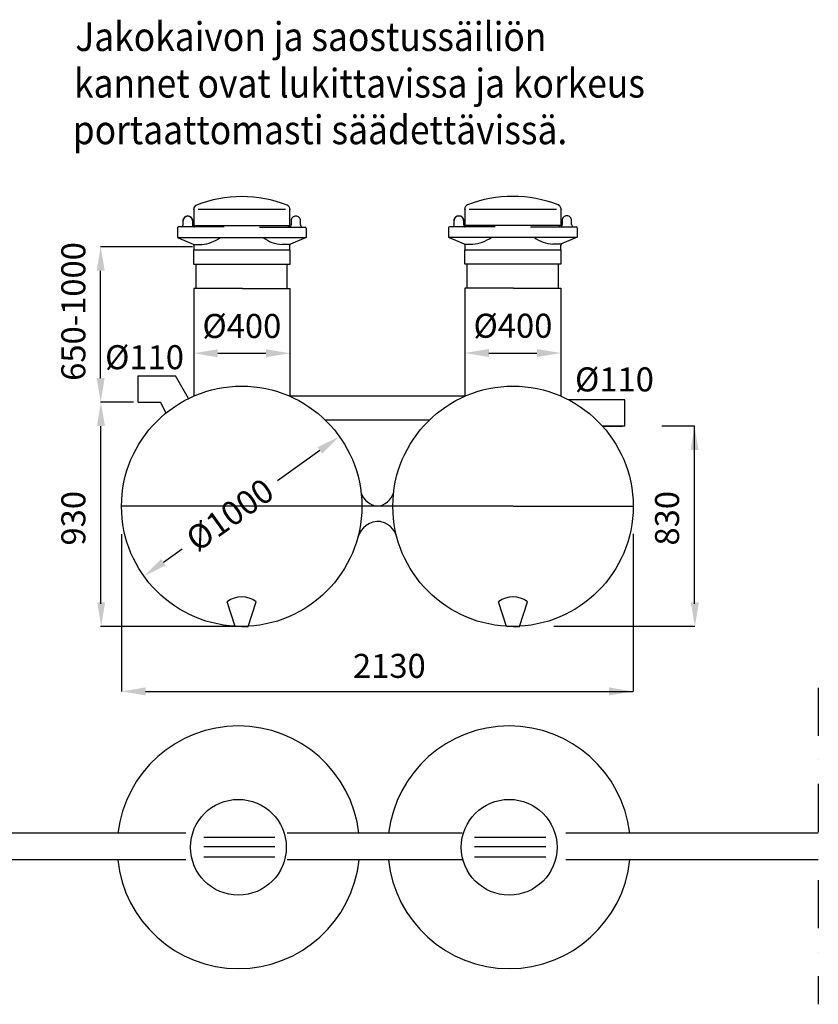
# Model space of a CAD drawing. Units: millimetres. Extents: x 17294 to 38294, y 6848 to 21698.
# Drawn here: x 21453 to 24776, y 11129 to 15228 of the extents above; entities that cross this region are included whole.
import ezdxf

# ---------------------------------------------------------------- set-up
doc = ezdxf.new("R2010")
doc.units = ezdxf.units.MM
doc.header["$LTSCALE"] = 50
doc.header["$MEASUREMENT"] = 0
doc.linetypes.add('DASHDOT', pattern=[1, 0.5, -0.25, 0, -0.25])
doc.layers.get('DEFPOINTS').update_dxf_attribs({"linetype": 'CONTINUOUS'})
for name, color, linetype in [('23', 7, 'CONTINUOUS'), ('LEIKKAUSVIIVA', 1, 'CONTINUOUS'), ('MITTAVIIVA', 5, 'CONTINUOUS'), ('Mittaviiva ja selitteet', 5, 'CONTINUOUS'), ('Muotoviiva', 7, 'CONTINUOUS'), ('SEPELI2', 8, 'CONTINUOUS'), ('VALK', 7, 'CONTINUOUS')]:
    doc.layers.add(name, color=color, linetype=linetype)
doc.styles.add('ROMAND', font='romand.shx', dxfattribs={"height": 100})
doc.dimstyles.new('NORDIC1', dxfattribs={"dimscale": 10, "dimtxt": 3, "dimasz": 3, "dimexe": 1, "dimexo": 0, "dimgap": 1, "dimtad": 1, "dimdec": 0, "dimdsep": 46, "dimtxsty": 'ROMAND', "dimcen": 3, "dimadec": 0, "dimazin": 0, "dimtfac": 0.666667, "dimtdec": 0, "dimtmove": 2, "dimatfit": 3, "dimfxl": 1, "dimtolj": 1, "dimarcsym": 0})

# ---------------------------------------------------------------- blocks, each defined once
blk = doc.blocks.new('*D5')
at = {"layer": 'DEFPOINTS', "color": 0, "transparency": 16777216}
for p in [(22783.6, 13492.8), (21969.8, 12911.7)]:
    blk.add_point(p, dxfattribs=at)
at = {"layer": 'Mittaviiva ja selitteet', "color": 0, "lineweight": -2, "transparency": 16777216}
for p, q in [((22702.3, 13434.7), (22525.9, 13308.7)), ((22051.2, 12969.8), (22129, 13025.4))]:
    blk.add_line(p, q, dxfattribs=at)
at = {"layer": 'Mittaviiva ja selitteet', "color": 0, "transparency": 16777216}
for points in [[(22692.6, 13448.3), (22711.9, 13421.1), (22783.6, 13492.8)], [(22041.5, 12983.4), (22060.9, 12956.3), (21969.8, 12911.7)]]:
    blk.add_solid(points, dxfattribs=at)
at = {"layer": 'Mittaviiva ja selitteet', "color": 0, "transparency": 16777216, "insert": (22327.4, 13167.1), "char_height": 100, "attachment_point": 5, "rotation": 35.5268, "style": 'ROMAND'}
blk.add_mtext('\\A1;%%c1000', dxfattribs=at)
blk = doc.blocks.new('*D6')
at = {"layer": 'DEFPOINTS', "color": 0, "transparency": 16777216}
for p in [(22177.3, 14039.1), (22577.3, 14039.1), (22577.3, 13839.1)]:
    blk.add_point(p, dxfattribs=at)
at = {"layer": 'Mittaviiva ja selitteet', "color": 0, "lineweight": -2, "transparency": 16777216}
for p, q in [((22177.3, 14039.1), (22177.3, 13838.1)), ((22577.3, 14039.1), (22577.3, 13838.1)), ((22277.3, 13839.1), (22477.3, 13839.1))]:
    blk.add_line(p, q, dxfattribs=at)
at = {"layer": 'Mittaviiva ja selitteet', "color": 0, "transparency": 16777216}
for points in [[(22277.3, 13855.8), (22277.3, 13822.5), (22177.3, 13839.1)], [(22477.3, 13855.8), (22477.3, 13822.5), (22577.3, 13839.1)]]:
    blk.add_solid(points, dxfattribs=at)
at = {"layer": 'Mittaviiva ja selitteet', "color": 0, "transparency": 16777216, "insert": (22377.4, 13952.7), "char_height": 100, "attachment_point": 5, "style": 'ROMAND'}
blk.add_mtext('\\A1;%%c400', dxfattribs=at)
blk = doc.blocks.new('*D7')
at = {"layer": 'DEFPOINTS', "color": 0, "transparency": 16777216}
for p in [(23305.3, 14040.1), (23705.3, 14040.1), (23705.3, 13840.1)]:
    blk.add_point(p, dxfattribs=at)
at = {"layer": 'Mittaviiva ja selitteet', "color": 0, "lineweight": -2, "transparency": 16777216}
for p, q in [((23305.3, 14040.1), (23305.3, 13839.1)), ((23705.3, 14040.1), (23705.3, 13839.1)), ((23405.3, 13840.1), (23605.3, 13840.1))]:
    blk.add_line(p, q, dxfattribs=at)
at = {"layer": 'Mittaviiva ja selitteet', "color": 0, "transparency": 16777216}
for points in [[(23405.3, 13856.8), (23405.3, 13823.4), (23305.3, 13840.1)], [(23605.3, 13856.8), (23605.3, 13823.4), (23705.3, 13840.1)]]:
    blk.add_solid(points, dxfattribs=at)
at = {"layer": 'Mittaviiva ja selitteet', "color": 0, "transparency": 16777216, "insert": (23505.5, 13953.7), "char_height": 100, "attachment_point": 5, "style": 'ROMAND'}
blk.add_mtext('\\A1;%%c400', dxfattribs=at)

msp = doc.modelspace()

# ---------------------------------------------------------------- linework, layer by layer
at = {"layer": '23'}
msp.add_arc((22938.19, 13051.58), 87.62, 10.7804, 87.15991, dxfattribs=at)
at = {"layer": 'LEIKKAUSVIIVA', "linetype": 'DASHDOT', "ltscale": 8}
msp.add_line((24776.35, 12446.67), (24776.35, 11129.38), dxfattribs=at)
at = {"layer": 'MITTAVIIVA'}
for p, q in [((21876.72, 13086.23), (21876.72, 12430.7)), ((24005.89, 13087.93), (24005.89, 12430.7)), ((21976.72, 12431.7), (24005.89, 12431.7))]:
    msp.add_line(p, q, dxfattribs=at)
for points in [[(21976.72, 12448.36), (21976.72, 12415.03), (21876.72, 12431.7)], [(23905.89, 12448.36), (23905.89, 12415.03), (24005.89, 12431.7)]]:
    msp.add_solid(points, dxfattribs=at)
at = {"layer": 'Mittaviiva ja selitteet'}
for p, q in [((22172.41, 14282.77), (21788.84, 14282.77)), ((21789.84, 13735.88), (21789.84, 14182.77)), ((21926.05, 13635.88), (21788.84, 13635.88)), ((21926.05, 13635.88), (21789.84, 13635.88)), ((21790.84, 12795.88), (21790.84, 13535.88)), ((24261.52, 13535.88), (24125.3, 13535.88)), ((24261.52, 12795.88), (24261.52, 13535.88)), ((22376.72, 12702.25), (21789.84, 12702.25)), ((24262.58, 12702.25), (23675.7, 12702.25))]:
    msp.add_line(p, q, dxfattribs=at)
for points in [[(21773.17, 14182.77), (21806.5, 14182.77), (21789.84, 14282.77)], [(21773.17, 13735.88), (21806.5, 13735.88), (21789.84, 13635.88)], [(21774.17, 13535.88), (21807.5, 13535.88), (21790.84, 13635.88)], [(24244.85, 13435.88), (24278.18, 13435.88), (24261.52, 13535.88)], [(21775.23, 12802.25), (21808.56, 12802.25), (21791.9, 12702.25)], [(24245.91, 12802.25), (24279.24, 12802.25), (24262.58, 12702.25)]]:
    msp.add_solid(points, dxfattribs=at)
at = {"layer": 'Muotoviiva'}
for p, q in [((22195.53, 14438.65), (22559.05, 14438.65)), ((23323.55, 14439.63), (23687.07, 14439.63)), ((22110.43, 14321.07), (22645.38, 14321.07)), ((23238.45, 14322.05), (23773.4, 14322.05)), ((22177.29, 14289.13), (22177.29, 14269.28)), ((22177.29, 14209.28), (22177.29, 14269.28)), ((22177.29, 14269.28), (22577.29, 14269.28)), ((22577.29, 14269.28), (22577.29, 14288.68)), ((22577.29, 14269.28), (22577.29, 14209.28)), ((23305.31, 14290.11), (23305.31, 14270.26)), ((23305.31, 14210.26), (23305.31, 14270.26)), ((23305.31, 14270.26), (23705.31, 14270.26)), ((23705.31, 14270.26), (23705.31, 14289.66)), ((23705.31, 14270.26), (23705.31, 14210.26)), ((22187.29, 14209.28), (22177.29, 14209.28)), ((22187.29, 14109.28), (22187.29, 14209.28)), ((22567.29, 14209.28), (22187.29, 14209.28)), ((22566.65, 14109.28), (22566.65, 14209.28)), ((22577.29, 14209.28), (22567.29, 14209.28)), ((23315.31, 14210.26), (23305.31, 14210.26)), ((23315.31, 14110.26), (23315.31, 14210.26)), ((23695.31, 14210.26), (23315.31, 14210.26)), ((23694.67, 14110.26), (23694.67, 14210.26)), ((23705.31, 14210.26), (23695.31, 14210.26)), ((22177.29, 14109.28), (22177.29, 13660.76)), ((22577.29, 14109.28), (22577.29, 13660.26)), ((23305.31, 14110.26), (23305.31, 13660.26)), ((23705.31, 14110.26), (23705.31, 13660.76)), ((21945.67, 13635.88), (21945.67, 13745.88)), ((21945.67, 13745.88), (22101.96, 13745.88)), ((22156.01, 13651), (22101.96, 13745.88)), ((23305.31, 13660.26), (22577.29, 13660.26)), ((21945.67, 13635.88), (22039.13, 13635.88)), ((22039.13, 13635.88), (22061.25, 13590.17)), ((23971.76, 13645.88), (23736.53, 13645.88)), ((23971.76, 13535.88), (23971.76, 13645.88)), ((23156.84, 13560.26), (22725.76, 13560.26)), ((23971.76, 13535.88), (23878.3, 13535.88)), ((23878.3, 13535.88), (23961.6, 13535.88)), ((22349.58, 12702.25), (22316.73, 12804.77)), ((22403.85, 12702.25), (22436.7, 12804.77)), ((23478.75, 12702.25), (23445.9, 12804.77)), ((23533.02, 12702.25), (23565.87, 12804.77)), ((22376.72, 12702.25), (22349.58, 12702.25)), ((22376.72, 12702.25), (22403.85, 12702.25)), ((23505.89, 12702.25), (23478.75, 12702.25)), ((23505.89, 12702.25), (23533.02, 12702.25)), ((22144.61, 11841.27), (21354.11, 11841.27)), ((22219.13, 11825.11), (22514.98, 11825.11)), ((23293.92, 11841.27), (22565.89, 11841.27)), ((23345.99, 11825.11), (23641.84, 11825.11)), ((24776.35, 11841.27), (23725.13, 11841.27)), ((22219.13, 11786.27), (22514.98, 11786.27)), ((23345.99, 11786.27), (23641.84, 11786.27)), ((22144.61, 11731.27), (21354.11, 11731.27)), ((22219.13, 11743.68), (22514.98, 11743.68)), ((23293.92, 11731.27), (22565.89, 11731.27)), ((23345.99, 11743.68), (23641.84, 11743.68)), ((24776.35, 11731.27), (23725.13, 11731.27))]:
    msp.add_line(p, q, dxfattribs=at)
at = {"layer": 'Muotoviiva', "color": 7}
for p, q in [((22172.06, 14391.02), (22172.06, 14374.1)), ((23300.08, 14391.99), (23300.08, 14375.07)), ((22109.2, 14360.07), (22109.2, 14324.31)), ((22304.19, 14364.95), (22114.07, 14364.95)), ((22450.39, 14364.5), (22640.5, 14364.5)), ((22645.38, 14359.62), (22645.38, 14321.07)), ((23237.22, 14361.05), (23237.22, 14325.29)), ((23432.21, 14365.93), (23242.1, 14365.93)), ((23578.42, 14365.48), (23768.53, 14365.48)), ((23773.4, 14360.6), (23773.4, 14322.05)), ((22110.43, 14321.07), (22288.42, 14321.07)), ((22112.18, 14319.82), (22174.31, 14293.64)), ((22288.42, 14321.07), (22381.76, 14321.07)), ((22645.38, 14321.07), (22580.27, 14293.18)), ((23238.45, 14322.05), (23416.44, 14322.05)), ((23240.21, 14320.8), (23302.33, 14294.61)), ((23416.44, 14322.05), (23509.78, 14322.05)), ((23773.4, 14322.05), (23708.3, 14294.16)), ((22176.48, 14291.83), (22210.42, 14292.37)), ((22578.73, 14292.15), (22544.16, 14291.92)), ((23304.51, 14292.81), (23338.44, 14293.35)), ((23706.76, 14293.13), (23672.19, 14292.9)), ((22380.22, 14109.28), (22177.29, 14109.28)), ((22380.22, 14109.28), (22577.29, 14109.28)), ((23508.24, 14110.26), (23305.31, 14110.26)), ((23508.24, 14110.26), (23705.31, 14110.26))]:
    msp.add_line(p, q, dxfattribs=at)
for points in [[(22188.65, 14455.85, 0.310448), (22177.01, 14438.4), (22177.01, 14371.66), (22381.76, 14371.66), (22577.57, 14371.66), (22577.57, 14437.95, 0.3100676), (22565.95, 14455.39, 0.1894184)], [(23316.68, 14456.83, 0.310448), (23305.03, 14439.38), (23305.03, 14372.64), (23509.78, 14372.64), (23705.6, 14372.64), (23705.6, 14438.93, 0.3100676), (23693.97, 14456.37, 0.1894184)]]:
    msp.add_lwpolyline(points, format="xyb", close=True, dxfattribs=at)
for points in [[(22133.06, 14374.94), (22133.06, 14391.02, -0.4142136), (22152.56, 14410.52, -0.4142136), (22172.06, 14391.02), (22172.06, 14374.1)], [(22621.52, 14374.49), (22621.52, 14390.57, 0.4142136), (22602.02, 14410.07, 0.4142136), (22582.52, 14390.57), (22582.52, 14373.65)], [(23261.08, 14375.92), (23261.08, 14391.99, -0.4142136), (23280.58, 14411.49, -0.4142136), (23300.08, 14391.99), (23300.08, 14375.07)], [(23749.55, 14375.47), (23749.55, 14391.54, 0.4142136), (23730.05, 14411.04, 0.4142136), (23710.55, 14391.54), (23710.55, 14374.62)]]:
    msp.add_lwpolyline(points, format="xyb", dxfattribs=at)
for points in [[(22577.57, 14414.41), (22577.3, 14414.41)], [(23705.6, 14415.39), (23705.33, 14415.39)]]:
    msp.add_lwpolyline(points, dxfattribs=at)
at = {"layer": 'Muotoviiva'}
for centre, radius in [((22376.72, 13202.25), 500), ((23505.89, 13202.25), 500), ((22363.07, 11783.09), 199.3), ((23489.93, 11783.09), 199.3)]:
    msp.add_circle(centre, radius, dxfattribs=at)
at = {"layer": 'Muotoviiva', "color": 7}
for centre, radius, start, end in [((22152.56, 14391.02), 19.5, 90, 180), ((22152.56, 14391.02), 19.5, 0, 90), ((23280.58, 14391.99), 19.5, 90, 180), ((23280.58, 14391.99), 19.5, 0, 90), ((22114.07, 14360.07), 4.88, 90, 180), ((22122.2, 14375.29), 10.87, 287.85024, 358.1431), ((22181.81, 14374.1), 9.75, 180, 250.37375), ((22177.01, 14374.59), 9.75, 271.88702, 342.51537), ((22577.47, 14373.84), 9.45, 193.34323, 268.69569), ((22572.77, 14373.65), 9.75, 289.62625, 0), ((22632.38, 14374.84), 10.87, 181.8569, 252.14976), ((22640.5, 14359.62), 4.88, 0, 90), ((23242.1, 14361.05), 4.88, 90, 180), ((23250.22, 14376.27), 10.87, 287.85024, 358.1431), ((23309.83, 14375.07), 9.75, 180, 250.37375), ((23305.03, 14375.57), 9.75, 271.88702, 342.51537), ((23705.49, 14374.82), 9.45, 193.34323, 268.69569), ((23700.8, 14374.62), 9.75, 289.62625, 0), ((23760.41, 14375.82), 10.87, 181.8569, 252.14976), ((23768.53, 14360.6), 4.88, 0, 90), ((22114.07, 14324.31), 4.88, 180, 247.14766), ((22200.24, 14440.37), 148.35, 273.93338, 306.46912), ((22554.24, 14439.48), 147.9, 233.18503, 266.09151), ((23242.1, 14325.29), 4.88, 180, 247.14766), ((23328.26, 14441.35), 148.35, 273.93338, 306.46912), ((23682.27, 14440.46), 147.9, 233.18503, 266.09151), ((22172.41, 14289.14), 4.88, 359.80893, 67.14766), ((22582.16, 14288.69), 4.88, 112.85234, 180.19107), ((23300.44, 14290.12), 4.88, 359.80893, 67.14766), ((23710.19, 14289.67), 4.88, 112.85234, 180.19107)]:
    msp.add_arc(centre, radius, start, end, dxfattribs=at)
at = {"layer": 'Muotoviiva'}
for centre, radius, start, end in [((22953.06, 13285.74), 84.1, 199.06197, 262.80814), ((22929.81, 13285.07), 83.74, 278.73296, 340.96795), ((22947.17, 13048.35), 90.85, 85.30193, 164.43408), ((22376.72, 12726.8), 98.37, 52.42774, 127.57226), ((23505.89, 12726.8), 98.37, 52.42774, 127.57226), ((22363.07, 11783.09), 504.94, 6.61657, 173.38343), ((23489.93, 11783.09), 504.94, 6.61657, 173.38343), ((22363.07, 11783.09), 504.94, 185.89016, 354.10984), ((23489.93, 11783.09), 504.94, 185.89016, 354.10984)]:
    msp.add_arc(centre, radius, start, end, dxfattribs=at)
at = {"layer": 'Muotoviiva', "color": 7, "linetype": 'ByBlock'}
for p in [(22177.01, 14438.4), (22577.57, 14437.95), (23305.03, 14439.38), (23705.6, 14438.93)]:
    msp.add_point(p, dxfattribs=at)
at = {"layer": 'SEPELI2'}
for q in [(21876.72, 13202.25), (24005.89, 13202.25)]:
    msp.add_line((23505.89, 13202.25), q, dxfattribs=at)

# ---------------------------------------------------------------- texts
at = {"layer": 'MITTAVIIVA', "insert": (22991.3, 12538.05), "char_height": 100, "attachment_point": 5, "style": 'ROMAND'}
msp.add_mtext('\\A1;2130', dxfattribs=at)
at = {"layer": 'Mittaviiva ja selitteet', "char_height": 100, "attachment_point": 5, "rotation": 90, "style": 'ROMAND'}
for s, insert in [('\\A1;650-1000', (21676.14, 14013.09)), ('\\A1;930', (21676.27, 13152.36)), ('\\A1;830', (24146.95, 13152.36))]:
    msp.add_mtext(s, dxfattribs=dict(at, insert=insert))
at = {"layer": 'Mittaviiva ja selitteet', "char_height": 100, "width": 351.0364, "attachment_point": 1, "style": 'ROMAND'}
for insert in [(21808.17, 13872.81), (23763.78, 13780.29)]:
    msp.add_mtext('%%c110', dxfattribs=dict(at, insert=insert))
at = {"layer": 'VALK', "style": 'ROMAND', "width": 0.9}
for s, p in [('Jakokaivon ja saostussäiliön', (21684.34, 15097.29)), ('kannet ovat lukittavissa ja korkeus', (21678.98, 14903.26)), ('portaattomasti säädettävissä.', (21673.61, 14709.23))]:
    msp.add_text(s, height=120, dxfattribs=at).set_placement(p)

# ---------------------------------------------------------------- dimensions: what is measured, and where the dimension line sits
at = {"layer": 'Mittaviiva ja selitteet'}
for base, p1, p2, picture, middle in [((22577.29, 13839.13), (22177.29, 14039.11), (22577.29, 14039.11), '*D6', (22377.43, 13952.73)), ((23705.31, 13840.11), (23305.31, 14040.09), (23705.31, 14040.09), '*D7', (23505.45, 13953.71))]:
    dim = msp.add_linear_dim(base=base, p1=p1, p2=p2, text='%%c400', dimstyle='NORDIC1', override={"dimscale": 1, "dimtxt": 20, "dimasz": 100, "dimgap": 20, "dimdec": 1, "dimtix": 0, "dimtofl": 1, "dimtmove": 2, "dimatfit": 3}, dxfattribs=at)
    dim.commit()
    dim.dimension.update_dxf_attribs({"geometry": picture, "text_midpoint": middle, "dimtype": 128})
dim = msp.add_diameter_dim_2p(p1=(22783.64, 13492.79), p2=(21969.79, 12911.71), text='%%c1000', dimstyle='NORDIC1', override={"dimscale": 1, "dimtxt": 20, "dimasz": 100, "dimgap": 20, "dimdec": 1, "dimtix": 0, "dimtofl": 1, "dimtmove": 2, "dimatfit": 3}, dxfattribs=at)
dim.commit()
dim.dimension.update_dxf_attribs({"geometry": '*D5', "text_midpoint": (22327.43, 13167.06), "dimtype": 131})

doc.saveas('drawing.dxf')
